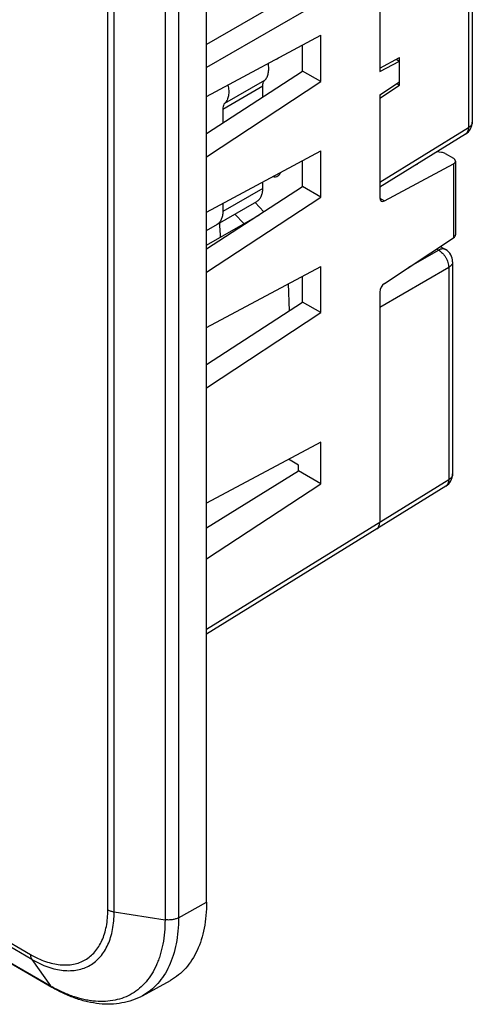
# Model space of a CAD drawing. Units: millimetres. Extents: x -34.5 to 34.8, y -48.9 to 48.9.
# Drawn here: x 18.8 to 34.8, y -48.9 to -14.2 of the extents above; entities that cross this region are included whole.
import ezdxf

# ---------------------------------------------------------------- set-up
doc = ezdxf.new("R2010")
doc.units = ezdxf.units.MM
doc.header["$LTSCALE"] = 16.335
doc.layers.get('0').update_dxf_attribs({"linetype": 'CONTINUOUS'})
doc.layers.add('IMPORT_IGES', color=7, linetype='CONTINUOUS')

msp = doc.modelspace()

# ---------------------------------------------------------------- linework, layer by layer
at = {"color": 7, "linetype": 'CONTINUOUS'}
for p, q in [((25.391, -45.331), (25.391, 12.231)), ((34.78, -10.314), (34.78, -17.779)), ((31.507, -12.324), (31.507, -15.998)), ((25.391, -16.875), (29.423, -14.713)), ((29.423, -16.346), (29.423, -14.713)), ((28.786, -15.978), (28.786, -15.055)), ((31.507, -15.873), (32.202, -15.501)), ((31.507, -15.998), (32.202, -15.625)), ((32.09, -15.561), (32.202, -15.625)), ((32.202, -16.481), (32.202, -15.501)), ((25.391, -18.179), (28.786, -15.978)), ((29.423, -16.346), (28.786, -15.978)), ((25.391, -19.005), (29.423, -16.346)), ((31.507, -16.814), (32.202, -16.356)), ((31.507, -16.939), (32.202, -16.481)), ((32.102, -16.422), (32.202, -16.481)), ((31.507, -16.814), (31.507, -20.458)), ((34.543, -18.204), (31.507, -20.082)), ((25.391, -20.958), (29.423, -18.795)), ((29.423, -20.428), (29.423, -18.795)), ((33.693, -18.853), (33.528, -18.832)), ((33.826, -18.895), (34.113, -19.061)), ((28.786, -20.06), (28.786, -19.137)), ((31.672, -20.563), (34.116, -19.253)), ((32.743, -19.318), (32.851, -19.261)), ((32.843, -19.256), (32.851, -19.261)), ((34.186, -19.16), (34.186, -21.763)), ((25.391, -22.262), (28.786, -20.06)), ((29.423, -20.428), (28.786, -20.06)), ((25.391, -23.087), (29.423, -20.428)), ((31.672, -23.482), (34.116, -21.871)), ((33.65, -22.178), (33.836, -22.285)), ((25.391, -25.04), (29.423, -22.878)), ((29.423, -24.511), (29.423, -22.878)), ((34.086, -22.718), (34.086, -30.211)), ((28.786, -24.142), (28.786, -23.22)), ((31.507, -23.785), (31.507, -31.919)), ((25.391, -26.344), (28.786, -24.142)), ((29.423, -24.511), (28.786, -24.142)), ((25.391, -27.17), (29.423, -24.511)), ((29.423, -29.083), (25.391, -31.245)), ((29.423, -30.553), (29.423, -29.083)), ((28.642, -29.899), (28.285, -29.693)), ((28.642, -30.101), (28.642, -29.899)), ((25.391, -32.108), (28.642, -30.101)), ((29.423, -30.553), (28.642, -30.101)), ((25.391, -33.212), (29.423, -30.553)), ((33.848, -30.636), (25.391, -35.866)), ((19.929, -48.344), (17.55, -46.97)), ((23.124, -48.64), (24.111, -48.098))]:
    msp.add_line(p, q, dxfattribs=at)
at = {"color": 250, "linetype": 'CONTINUOUS'}
for p, q in [((21.902, -45.602), (21.902, 11.959)), ((22.126, -45.677), (22.126, 11.884)), ((23.922, 11.606), (23.922, -45.955)), ((24.399, 11.677), (24.399, -45.884)), ((34.286, -9.903), (25.391, -15.039)), ((34.64, -10.515), (25.391, -15.855)), ((34.64, -10.515), (34.64, -17.98)), ((34.64, -17.98), (31.507, -19.917)), ((34.116, -19.253), (34.116, -21.871)), ((31.508, -20.469), (31.672, -20.563)), ((33.592, -22.306), (32.502, -22.935)), ((33.519, -22.264), (33.592, -22.306)), ((33.945, -22.918), (31.507, -24.326)), ((33.945, -22.918), (33.945, -30.412)), ((33.945, -30.412), (25.391, -35.702)), ((24.399, -45.884), (25.391, -45.331)), ((16.572, -45.682), (19.168, -47.181)), ((22.126, -45.677), (23.922, -45.955)), ((19.216, -47.357), (16.797, -45.961)), ((17.544, -46.948), (19.873, -48.292)), ((19.216, -47.357), (19.873, -48.292))]:
    msp.add_line(p, q, dxfattribs=at)
at = {"color": 7, "linetype": 'CONTINUOUS'}
for centre, start, end in [((34.28, -17.779), 301.7333, 0.0003), ((33.586, -22.718), 0.0008, 59.9992), ((33.586, -30.211), 301.7333, 0.0003)]:
    msp.add_arc(centre, 0.5, start, end, dxfattribs=at)
at = {"color": 250, "linetype": 'CONTINUOUS'}
for centre, radius, start, end in [((34.614, -17.779), 0.167, 359.0252, 0.0004), ((33.919, -30.211), 0.167, 359.0252, 0.0004), ((22.534, -43.683), 5.322, 239.9961, 240.7996)]:
    msp.add_arc(centre, radius, start, end, dxfattribs=at)
at = {"color": 7, "linetype": 'CONTINUOUS'}
for centre, major_axis, ratio, start_param, end_param in [((33.649, -18.987), (0.25, -0.011), 0.546417, 0.808977, 1.419703), ((33.936, -19.152), (0.25, -0.011), 0.546417, -0.744366, 0.808977), ((31.681, -20.354), (0.122, 0.218), 0.567169, 2.347816, 3.866252), ((33.936, -21.771), (0.25, 0.012), 0.606764, -0.797017, -0.029072), ((31.681, -23.681), (0.122, 0.218), 0.567169, 0.829379, 2.347816), ((31.154, -31.715), (-0.25, 0.433), 0.577156, -3.124146, -2.356395)]:
    msp.add_ellipse(centre, major_axis=major_axis, ratio=ratio, start_param=start_param, end_param=end_param, dxfattribs=at)
at = {"color": 250, "linetype": 'CONTINUOUS'}
for points, knots in [([(34.64, -17.98), (34.64, -18.004), (34.637, -18.051), (34.619, -18.116), (34.593, -18.161), (34.566, -18.188), (34.551, -18.2), (34.543, -18.204)], [0, 0, 0, 0, 0.288597, 0.547292, 0.780704, 0.891333, 1, 1, 1, 1]), ([(34.78, -17.782), (34.78, -17.791), (34.778, -17.81), (34.768, -17.847), (34.744, -17.892), (34.699, -17.94), (34.661, -17.967), (34.64, -17.98)], [0, 0, 0, 0, 0.108587, 0.219272, 0.452959, 0.71174, 1, 1, 1, 1]), ([(33.836, -22.285), (33.827, -22.28), (33.811, -22.272), (33.773, -22.262), (33.721, -22.26), (33.656, -22.274), (33.613, -22.294), (33.592, -22.306)], [0, 0, 0, 0, 0.108671, 0.219304, 0.452722, 0.711416, 1, 1, 1, 1]), ([(33.592, -22.306), (33.616, -22.32), (33.665, -22.353), (33.731, -22.414), (33.792, -22.486), (33.846, -22.567), (33.889, -22.654), (33.922, -22.743), (33.941, -22.832), (33.946, -22.89), (33.945, -22.918)], [0, 0, 0, 0, 0.114606, 0.237845, 0.367303, 0.500006, 0.632708, 0.762164, 0.885399, 1, 1, 1, 1]), ([(34.086, -22.718), (34.086, -22.727), (34.084, -22.746), (34.074, -22.783), (34.05, -22.829), (34.005, -22.878), (33.966, -22.906), (33.945, -22.918)], [0, 0, 0, 0, 0.108677, 0.219314, 0.452736, 0.711426, 1, 1, 1, 1]), ([(34.085, -30.214), (34.085, -30.223), (34.083, -30.241), (34.074, -30.278), (34.049, -30.324), (34.004, -30.372), (33.966, -30.399), (33.945, -30.412)], [0, 0, 0, 0, 0.108587, 0.219272, 0.452959, 0.71174, 1, 1, 1, 1]), ([(33.945, -30.412), (33.946, -30.436), (33.943, -30.483), (33.925, -30.547), (33.898, -30.592), (33.871, -30.62), (33.856, -30.631), (33.848, -30.636)], [0, 0, 0, 0, 0.288597, 0.547292, 0.780704, 0.891333, 1, 1, 1, 1]), ([(19.168, -47.181), (19.256, -47.231), (19.43, -47.322), (19.695, -47.431), (19.956, -47.507), (20.21, -47.549), (20.454, -47.558), (20.686, -47.532), (20.904, -47.472), (21.105, -47.378), (21.287, -47.251), (21.448, -47.092), (21.586, -46.904), (21.701, -46.688), (21.791, -46.448), (21.855, -46.184), (21.894, -45.899), (21.902, -45.703), (21.902, -45.602)], [0, 0, 0, 0, 0.074306, 0.144755, 0.211369, 0.27433, 0.334011, 0.39098, 0.446005, 0.500011, 0.554016, 0.60904, 0.666007, 0.725684, 0.788643, 0.855253, 0.925698, 1, 1, 1, 1]), ([(19.216, -47.357), (19.309, -47.411), (19.494, -47.508), (19.777, -47.624), (20.054, -47.705), (20.324, -47.75), (20.584, -47.759), (20.831, -47.731), (21.063, -47.667), (21.277, -47.567), (21.471, -47.432), (21.642, -47.263), (21.79, -47.063), (21.912, -46.833), (22.008, -46.577), (22.076, -46.296), (22.118, -45.993), (22.126, -45.784), (22.126, -45.677)], [0, 0, 0, 0, 0.074306, 0.144755, 0.211369, 0.27433, 0.334011, 0.39098, 0.446005, 0.500011, 0.554016, 0.60904, 0.666007, 0.725684, 0.788643, 0.855253, 0.925698, 1, 1, 1, 1]), ([(21.902, -45.602), (21.935, -45.621), (22.008, -45.653), (22.085, -45.671), (22.126, -45.677)], [0, 0, 0, 0, 0.477388, 1, 1, 1, 1]), ([(24.399, -45.884), (24.399, -46.042), (24.386, -46.35), (24.324, -46.795), (24.221, -47.208), (24.078, -47.584), (23.895, -47.92), (23.675, -48.211), (23.418, -48.455), (23.225, -48.585), (23.124, -48.64)], [0, 0, 0, 0, 0.148867, 0.289882, 0.423096, 0.548903, 0.668092, 0.781873, 0.891862, 1, 1, 1, 1]), ([(24.399, -45.884), (24.366, -45.902), (24.293, -45.932), (24.175, -45.959), (24.049, -45.968), (23.964, -45.961), (23.922, -45.955)], [0, 0, 0, 0, 0.22893, 0.478635, 0.739416, 1, 1, 1, 1]), ([(23.922, -45.955), (23.922, -46.103), (23.91, -46.391), (23.854, -46.808), (23.775, -47.135), (23.692, -47.38), (23.6, -47.606), (23.463, -47.867), (23.262, -48.145), (23.028, -48.381), (22.764, -48.57), (22.471, -48.713), (22.154, -48.806), (21.816, -48.849), (21.523, -48.844), (21.283, -48.816), (21.031, -48.77), (20.709, -48.682), (20.321, -48.53), (20.066, -48.401), (19.938, -48.329)], [0, 0, 0, 0, 0.074481, 0.145137, 0.211987, 0.244046, 0.275235, 0.335181, 0.392404, 0.447648, 0.501812, 0.555892, 0.610893, 0.667737, 0.727193, 0.758107, 0.789876, 0.856113, 0.92614, 1, 1, 1, 1]), ([(19.168, -47.181), (19.168, -47.198), (19.17, -47.231), (19.182, -47.292), (19.199, -47.334), (19.216, -47.357)], [0, 0, 0, 0, 0.278574, 0.537671, 1, 1, 1, 1]), ([(19.929, -48.344), (19.918, -48.338), (19.897, -48.323), (19.881, -48.303), (19.873, -48.292)], [0, 0, 0, 0, 0.491889, 1, 1, 1, 1])]:
    msp.add_open_spline(points, degree=3, knots=knots, dxfattribs=at)
at = {"color": 7, "linetype": 'CONTINUOUS'}
for points, knots in [([(25.391, -45.331), (25.391, -45.489), (25.378, -45.798), (25.316, -46.246), (25.213, -46.66), (25.069, -47.038), (24.885, -47.375), (24.664, -47.668), (24.407, -47.913), (24.212, -48.042), (24.111, -48.098)], [0, 0, 0, 0, 0.148867, 0.289882, 0.423096, 0.548903, 0.668092, 0.781873, 0.891862, 1, 1, 1, 1]), ([(23.124, -48.64), (23.012, -48.702), (22.776, -48.807), (22.398, -48.906), (22.002, -48.947), (21.595, -48.931), (21.179, -48.861), (20.76, -48.738), (20.339, -48.566), (20.066, -48.423), (19.929, -48.344)], [0, 0, 0, 0, 0.11456, 0.230247, 0.348076, 0.46905, 0.594089, 0.723947, 0.859157, 1, 1, 1, 1])]:
    msp.add_open_spline(points, degree=3, knots=knots, dxfattribs=at)
at = {"layer": 'IMPORT_IGES', "color": 250, "linetype": 'CONTINUOUS'}
for p, q in [((26.034, -17.116), (27.448, -16.299)), ((25.963, -17.32), (27.377, -16.504)), ((27.377, -20.125), (25.963, -20.941))]:
    msp.add_line(p, q, dxfattribs=at)
at = {"layer": 'IMPORT_IGES', "color": 7, "linetype": 'CONTINUOUS'}
for p, q in [((27.377, -16.891), (27.377, -16.504)), ((25.963, -17.32), (25.963, -17.809)), ((27.377, -20.125), (27.377, -19.893)), ((25.391, -21.609), (27.17, -20.582)), ((25.963, -20.651), (25.963, -20.941)), ((27.413, -20.951), (27.102, -20.622)), ((25.391, -22.129), (27.256, -21.052)), ((26.395, -21.03), (26.712, -21.366)), ((28.323, -24.443), (28.286, -23.488))]:
    msp.add_line(p, q, dxfattribs=at)
msp.add_arc((17.891, -22.08), 7.997, 4.933, 5.2896, dxfattribs=at)
for points, knots in [([(27.844, -15.56), (27.85, -15.559), (27.872, -15.555), (27.893, -15.546), (27.908, -15.538)], [0, 0, 0, 0, 0.255081, 1, 1, 1, 1]), ([(27.908, -15.538), (27.919, -15.531), (27.934, -15.52), (27.948, -15.507), (27.951, -15.503)], [0, 0, 0, 0, 0.746504, 1, 1, 1, 1]), ([(27.448, -16.299), (27.48, -16.269), (27.535, -16.192), (27.58, -16.051), (27.593, -15.885), (27.58, -15.768), (27.569, -15.708)], [0, 0, 0, 0, 0.208072, 0.441285, 0.70553, 1, 1, 1, 1]), ([(27.377, -16.504), (27.377, -16.483), (27.382, -16.41), (27.411, -16.335), (27.448, -16.299)], [0, 0, 0, 0, 0.286724, 1, 1, 1, 1]), ([(26.144, -16.472), (26.159, -16.537), (26.178, -16.664), (26.17, -16.845), (26.126, -17), (26.068, -17.084), (26.034, -17.116)], [0, 0, 0, 0, 0.296363, 0.561849, 0.794455, 1, 1, 1, 1]), ([(26.034, -17.116), (26.022, -17.127), (25.996, -17.161), (25.969, -17.232), (25.963, -17.29), (25.963, -17.32)], [0, 0, 0, 0, 0.220022, 0.583813, 1, 1, 1, 1]), ([(27.735, -19.701), (27.765, -19.709), (27.825, -19.717), (27.883, -19.699), (27.908, -19.685)], [0, 0, 0, 0, 0.527524, 1, 1, 1, 1]), ([(27.908, -19.685), (27.93, -19.672), (27.971, -19.634), (27.995, -19.584), (28.004, -19.557)], [0, 0, 0, 0, 0.475452, 1, 1, 1, 1]), ([(27.17, -20.582), (27.203, -20.563), (27.265, -20.511), (27.33, -20.404), (27.369, -20.272), (27.377, -20.175), (27.377, -20.125)], [0, 0, 0, 0, 0.217773, 0.450951, 0.7102, 1, 1, 1, 1]), ([(25.963, -20.941), (25.963, -20.992), (25.955, -21.088), (25.916, -21.221), (25.85, -21.328), (25.789, -21.38), (25.756, -21.399)], [0, 0, 0, 0, 0.2898, 0.549049, 0.782227, 1, 1, 1, 1]), ([(25.884, -21.846), (25.883, -21.809), (25.877, -21.657), (25.868, -21.506), (25.858, -21.392)], [0, 0, 0, 0, 0.24687, 1, 1, 1, 1])]:
    msp.add_open_spline(points, degree=3, knots=knots, dxfattribs=at)

doc.saveas('drawing.dxf')
